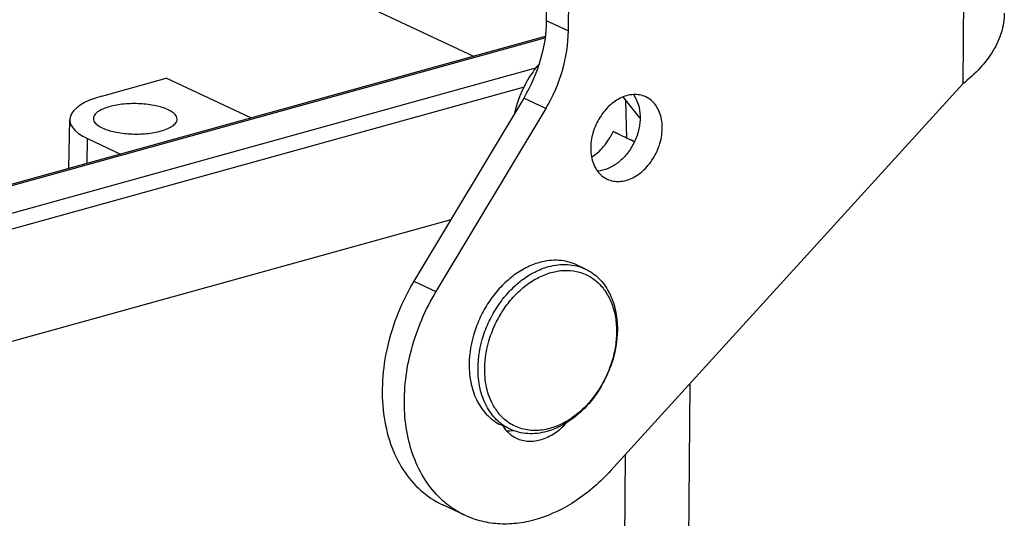
# Model space of a CAD drawing. Units: inches. Extents: x 2114 to 2546, y 980 to 1295.
# Drawn here: x 2216 to 2253, y 1147 to 1165 of the extents above; entities that cross this region are included whole.
import ezdxf

# ---------------------------------------------------------------- set-up
doc = ezdxf.new("R2010")
doc.units = ezdxf.units.IN
doc.header["$MEASUREMENT"] = 0
doc.layers.get('0').update_dxf_attribs({"lineweight": 30})

msp = doc.modelspace()

# ---------------------------------------------------------------- linework, layer by layer
at = {"color": 7, "lineweight": 30}
for p, q in [((2251.12, 1174.021), (2251.031, 1163.012)), ((2213.681, 1173.035), (2232.796, 1164.049)), ((2235.517, 1166.784), (2235.506, 1165.387)), ((2236.331, 1164.999), (2236.343, 1166.396)), ((2235.506, 1165.387), (2236.331, 1164.999)), ((2235.458, 1164.788), (2198.646, 1154.568)), ((2198.659, 1154.524), (2235.454, 1164.739)), ((2198.773, 1153.527), (2235.121, 1163.618)), ((2234.679, 1162.897), (2198.942, 1152.975)), ((2218.936, 1162.56), (2221.338, 1163.227)), ((2224.493, 1161.744), (2221.338, 1163.227)), ((2251.031, 1163.012), (2237.908, 1148.586)), ((2238.994, 1161.753), (2238.374, 1162.528)), ((2239.362, 1162.445), (2239.216, 1162.531)), ((2234.663, 1162.488), (2230.569, 1155.652)), ((2235.489, 1162.1), (2234.663, 1162.488)), ((2238.513, 1161), (2238.477, 1162.4)), ((2235.489, 1162.1), (2231.394, 1155.264)), ((2217.71, 1159.861), (2217.741, 1161.683)), ((2237.998, 1161.238), (2238.787, 1160.872)), ((2238.215, 1161.135), (2237.998, 1161.238)), ((2218.39, 1160.05), (2218.406, 1160.973)), ((2218.406, 1160.973), (2219.634, 1160.395)), ((2237.628, 1159.549), (2237.774, 1159.463)), ((2231.942, 1157.945), (2201.68, 1149.544)), ((2236.962, 1156.109), (2236.632, 1156.264)), ((2230.569, 1155.652), (2231.394, 1155.264)), ((2240.858, 1151.828), (2240.454, 1101.778)), ((2234.153, 1150.134), (2233.823, 1150.29)), ((2238.059, 1099.602), (2238.46, 1149.192)), ((2232.472, 1146.918), (2231.646, 1147.306))]:
    msp.add_line(p, q, dxfattribs=at)
for centre, radius, start, end in [((2238.51, 1160.984), 4.292, 158.7579, 167.1725), ((2238.56, 1160.965), 4.344, 157.9376, 158.769), ((2354.508, 1408.796), 273.605, 244.8468, 244.97876), ((2235.297, 1151.998), 2.019, 212.181, 216.2095), ((2234.079, 1151.384), 1.313, 267.0161, 273.1561), ((2234.946, 1150.912), 1.25, 223.0423, 225.3333), ((2234.075, 1151.46), 1.389, 273.1478, 277.872)]:
    msp.add_arc(centre, radius, start, end, dxfattribs=at)
msp.add_ellipse((2220.863, 1161.655), major_axis=(3.122, -0.025), ratio=0.363032, start_param=8.521869, end_param=10.092635, dxfattribs=at)
for points, knots in [([(2252.581, 1165.649), (2252.579, 1165.412), (2252.502, 1164.924), (2252.181, 1164.23), (2251.681, 1163.579), (2251.261, 1163.196), (2251.031, 1163.012)], [0, 0, 0, 0, 0.224933, 0.462217, 0.719879, 1, 1, 1, 1]), ([(2235.506, 1165.387), (2235.502, 1164.888), (2235.341, 1163.872), (2234.928, 1162.931), (2234.663, 1162.488)], [0, 0, 0, 0, 0.491521, 1, 1, 1, 1]), ([(2235.489, 1162.1), (2235.754, 1162.543), (2236.166, 1163.483), (2236.327, 1164.5), (2236.331, 1164.999)], [0, 0, 0, 0, 0.508479, 1, 1, 1, 1]), ([(2235.211, 1163.732), (2235.141, 1163.648), (2234.872, 1163.297), (2234.658, 1162.905), (2234.534, 1162.597)], [0, 0, 0, 0, 0.248486, 1, 1, 1, 1]), ([(2239.216, 1162.531), (2239.146, 1162.564), (2238.994, 1162.613), (2238.661, 1162.632), (2238.221, 1162.498), (2237.76, 1162.142), (2237.399, 1161.639), (2237.182, 1161.053), (2237.137, 1160.456), (2237.274, 1159.92), (2237.498, 1159.643), (2237.628, 1159.549)], [0, 0, 0, 0, 0.052536, 0.106556, 0.222878, 0.35317, 0.493368, 0.635234, 0.769898, 0.891355, 1, 1, 1, 1]), ([(2238.752, 1162.619), (2238.833, 1162.51), (2238.958, 1162.248), (2239.023, 1161.802), (2238.972, 1161.324), (2238.81, 1160.853), (2238.551, 1160.427), (2238.217, 1160.081), (2237.833, 1159.845), (2237.551, 1159.773), (2237.415, 1159.765)], [0, 0, 0, 0, 0.110761, 0.232309, 0.363331, 0.49979, 0.636285, 0.767414, 0.889104, 1, 1, 1, 1]), ([(2219.218, 1162.165), (2219.133, 1162.142), (2218.98, 1162.09), (2218.788, 1161.987), (2218.658, 1161.869), (2218.621, 1161.769), (2218.621, 1161.725)], [0, 0, 0, 0, 0.338874, 0.616076, 0.830259, 1, 1, 1, 1]), ([(2221.41, 1162.053), (2221.264, 1162.122), (2220.918, 1162.222), (2220.362, 1162.288), (2219.779, 1162.277), (2219.396, 1162.214), (2219.218, 1162.165)], [0, 0, 0, 0, 0.21775, 0.479586, 0.752235, 1, 1, 1, 1]), ([(2237.774, 1159.463), (2237.845, 1159.43), (2237.997, 1159.381), (2238.33, 1159.362), (2238.77, 1159.496), (2239.231, 1159.852), (2239.592, 1160.355), (2239.809, 1160.941), (2239.854, 1161.538), (2239.717, 1162.073), (2239.493, 1162.35), (2239.362, 1162.445)], [0, 0, 0, 0, 0.052536, 0.106556, 0.222878, 0.35317, 0.493368, 0.635234, 0.769898, 0.891355, 1, 1, 1, 1]), ([(2221.743, 1161.7), (2221.743, 1161.732), (2221.72, 1161.824), (2221.601, 1161.952), (2221.481, 1162.02), (2221.41, 1162.053)], [0, 0, 0, 0, 0.190298, 0.537267, 1, 1, 1, 1]), ([(2218.621, 1161.725), (2218.62, 1161.693), (2218.643, 1161.601), (2218.762, 1161.473), (2218.882, 1161.405), (2218.953, 1161.371)], [0, 0, 0, 0, 0.190298, 0.537267, 1, 1, 1, 1]), ([(2221.145, 1161.26), (2221.23, 1161.283), (2221.383, 1161.335), (2221.575, 1161.437), (2221.705, 1161.556), (2221.742, 1161.655), (2221.743, 1161.7)], [0, 0, 0, 0, 0.338874, 0.616076, 0.830259, 1, 1, 1, 1]), ([(2218.953, 1161.371), (2219.099, 1161.303), (2219.445, 1161.203), (2220.001, 1161.137), (2220.584, 1161.148), (2220.967, 1161.21), (2221.145, 1161.26)], [0, 0, 0, 0, 0.21775, 0.479586, 0.752235, 1, 1, 1, 1]), ([(2237.202, 1160.29), (2237.281, 1160.34), (2237.439, 1160.46), (2237.73, 1160.761), (2237.905, 1161.038), (2237.998, 1161.238)], [0, 0, 0, 0, 0.225216, 0.471944, 1, 1, 1, 1]), ([(2235.252, 1156.352), (2235.077, 1156.303), (2234.727, 1156.163), (2234.238, 1155.849), (2233.788, 1155.439), (2233.393, 1154.947), (2233.067, 1154.392), (2232.746, 1153.607), (2232.633, 1152.972), (2232.63, 1152.556)], [0, 0, 0, 0, 0.111145, 0.22916, 0.353325, 0.482136, 0.613572, 0.745337, 1, 1, 1, 1]), ([(2236.632, 1156.264), (2236.529, 1156.312), (2236.313, 1156.389), (2235.968, 1156.442), (2235.61, 1156.432), (2235.371, 1156.385), (2235.252, 1156.352)], [0, 0, 0, 0, 0.240701, 0.485403, 0.73762, 1, 1, 1, 1]), ([(2235.582, 1156.197), (2235.701, 1156.23), (2235.94, 1156.277), (2236.298, 1156.287), (2236.643, 1156.234), (2236.859, 1156.157), (2236.962, 1156.109)], [0, 0, 0, 0, 0.26238, 0.514597, 0.759299, 1, 1, 1, 1]), ([(2232.96, 1152.4), (2232.964, 1152.817), (2233.076, 1153.452), (2233.398, 1154.237), (2233.723, 1154.792), (2234.118, 1155.283), (2234.568, 1155.694), (2235.057, 1156.008), (2235.407, 1156.148), (2235.582, 1156.197)], [0, 0, 0, 0, 0.254663, 0.386428, 0.517864, 0.646675, 0.77084, 0.888855, 1, 1, 1, 1]), ([(2233.211, 1152.388), (2233.214, 1152.781), (2233.321, 1153.382), (2233.625, 1154.125), (2233.933, 1154.65), (2234.306, 1155.115), (2234.732, 1155.503), (2235.194, 1155.8), (2235.526, 1155.933), (2235.691, 1155.979)], [0, 0, 0, 0, 0.254663, 0.386429, 0.517864, 0.646675, 0.77084, 0.888854, 1, 1, 1, 1]), ([(2235.691, 1155.979), (2235.847, 1156.022), (2236.161, 1156.075), (2236.63, 1156.039), (2237.062, 1155.885), (2237.439, 1155.62), (2237.744, 1155.256), (2237.967, 1154.809), (2238.1, 1154.299), (2238.14, 1153.743), (2238.087, 1153.162), (2237.893, 1152.383), (2237.53, 1151.648), (2237.029, 1151.025), (2236.603, 1150.636), (2236.141, 1150.34), (2235.81, 1150.207), (2235.644, 1150.161)], [0, 0, 0, 0, 0.056891, 0.110969, 0.163598, 0.216471, 0.271223, 0.329065, 0.3906, 0.455816, 0.524185, 0.594796, 0.737646, 0.807738, 0.875302, 0.93952, 1, 1, 1, 1]), ([(2236.962, 1156.109), (2237.054, 1156.065), (2237.232, 1155.962), (2237.471, 1155.762), (2237.679, 1155.52), (2237.852, 1155.239), (2237.989, 1154.926), (2238.122, 1154.463), (2238.157, 1154.092), (2238.155, 1153.843)], [0, 0, 0, 0, 0.112851, 0.227226, 0.344494, 0.465755, 0.591763, 0.722903, 1, 1, 1, 1]), ([(2230.569, 1155.652), (2230.116, 1154.897), (2229.459, 1153.282), (2229.306, 1151.144), (2229.655, 1149.597), (2230.124, 1148.612), (2230.789, 1147.819), (2231.351, 1147.445), (2231.646, 1147.306)], [0, 0, 0, 0, 0.282214, 0.549077, 0.672129, 0.787181, 0.895524, 1, 1, 1, 1]), ([(2231.735, 1147.39), (2231.507, 1147.581), (2231.088, 1148.036), (2230.622, 1148.865), (2230.32, 1149.823), (2230.143, 1151.255), (2230.381, 1153.159), (2230.991, 1154.591), (2231.394, 1155.264)], [0, 0, 0, 0, 0.105236, 0.215887, 0.333292, 0.457697, 0.723173, 1, 1, 1, 1]), ([(2238.155, 1153.843), (2238.152, 1153.426), (2238.039, 1152.791), (2237.718, 1152.006), (2237.392, 1151.451), (2236.997, 1150.96), (2236.547, 1150.549), (2236.058, 1150.235), (2235.708, 1150.095), (2235.533, 1150.046)], [0, 0, 0, 0, 0.254663, 0.386428, 0.517864, 0.646675, 0.77084, 0.888855, 1, 1, 1, 1]), ([(2232.63, 1152.556), (2232.628, 1152.306), (2232.663, 1151.936), (2232.796, 1151.472), (2232.933, 1151.159), (2233.106, 1150.879), (2233.314, 1150.636), (2233.553, 1150.436), (2233.731, 1150.333), (2233.823, 1150.29)], [0, 0, 0, 0, 0.277097, 0.408237, 0.534245, 0.655506, 0.772774, 0.887149, 1, 1, 1, 1]), ([(2234.153, 1150.134), (2234.061, 1150.178), (2233.883, 1150.281), (2233.644, 1150.481), (2233.436, 1150.723), (2233.263, 1151.004), (2233.126, 1151.317), (2232.993, 1151.78), (2232.958, 1152.151), (2232.96, 1152.4)], [0, 0, 0, 0, 0.112851, 0.227226, 0.344494, 0.465755, 0.591763, 0.722903, 1, 1, 1, 1]), ([(2233.588, 1150.923), (2233.525, 1151.024), (2233.412, 1151.242), (2233.293, 1151.599), (2233.223, 1151.985), (2233.21, 1152.252), (2233.211, 1152.388)], [0, 0, 0, 0, 0.233743, 0.478226, 0.733818, 1, 1, 1, 1]), ([(2235.644, 1150.161), (2235.55, 1150.134), (2235.36, 1150.095), (2235.075, 1150.075), (2234.797, 1150.097), (2234.531, 1150.16), (2234.281, 1150.265), (2234.051, 1150.408), (2233.843, 1150.589), (2233.723, 1150.73), (2233.668, 1150.805)], [0, 0, 0, 0, 0.132724, 0.261027, 0.385725, 0.507979, 0.629119, 0.750588, 0.873795, 1, 1, 1, 1]), ([(2233.888, 1150.244), (2233.899, 1150.227), (2233.943, 1150.163), (2233.992, 1150.102), (2234.032, 1150.059)], [0, 0, 0, 0, 0.253641, 1, 1, 1, 1]), ([(2235.533, 1150.046), (2235.414, 1150.013), (2235.175, 1149.966), (2234.817, 1149.956), (2234.472, 1150.009), (2234.256, 1150.086), (2234.153, 1150.134)], [0, 0, 0, 0, 0.26238, 0.514597, 0.759299, 1, 1, 1, 1]), ([(2234.393, 1149.794), (2234.533, 1149.729), (2234.852, 1149.653), (2235.354, 1149.728), (2235.843, 1149.972), (2236.127, 1150.222), (2236.258, 1150.367)], [0, 0, 0, 0, 0.222171, 0.459019, 0.718464, 1, 1, 1, 1]), ([(2234.067, 1150.023), (2234.091, 1149.999), (2234.19, 1149.91), (2234.303, 1149.837), (2234.393, 1149.794)], [0, 0, 0, 0, 0.25338, 1, 1, 1, 1]), ([(2237.908, 1148.586), (2237.526, 1148.165), (2236.697, 1147.434), (2235.481, 1146.829), (2234.497, 1146.609), (2233.786, 1146.575), (2233.103, 1146.672), (2232.674, 1146.823), (2232.472, 1146.918)], [0, 0, 0, 0, 0.280982, 0.539899, 0.661032, 0.777168, 0.889582, 1, 1, 1, 1]), ([(2232.472, 1146.918), (2232.406, 1146.949), (2232.146, 1147.082), (2231.903, 1147.249), (2231.735, 1147.39)], [0, 0, 0, 0, 0.249043, 1, 1, 1, 1])]:
    msp.add_open_spline(points, degree=3, knots=knots, dxfattribs=at)

doc.saveas('drawing.dxf')
